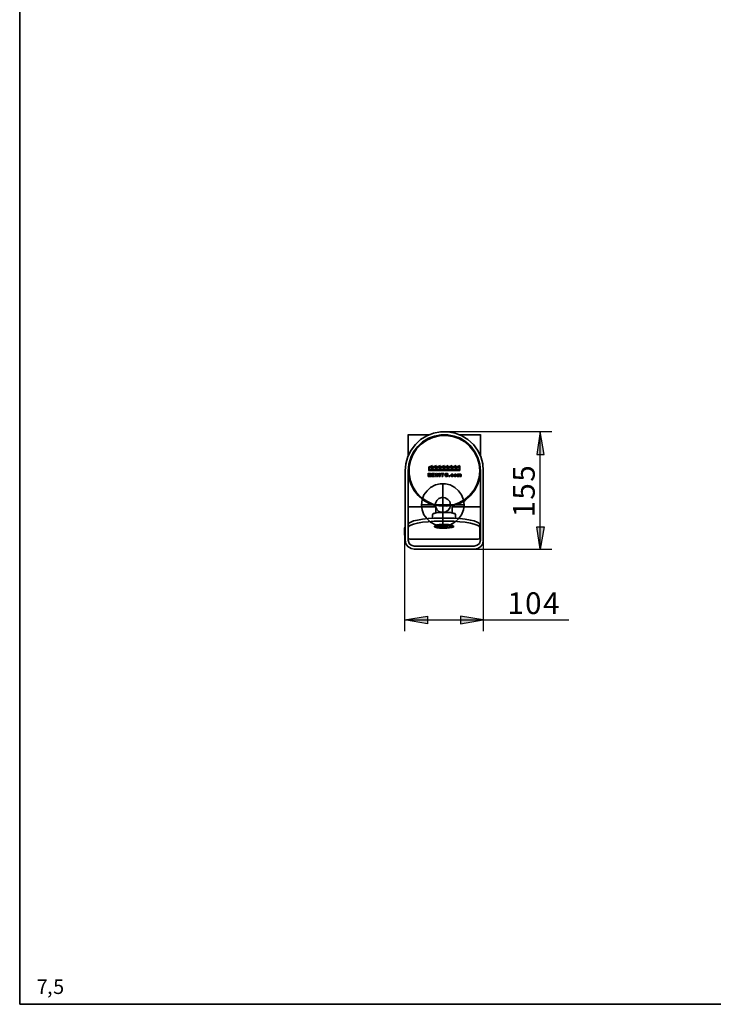
# Model space of a CAD drawing. Units: inches. Extents: x 56 to 574, y 16 to 814.
# Drawn here: x 56 to 315, y 29 to 396 of the extents above; entities that cross this region are included whole.
import ezdxf

# ---------------------------------------------------------------- set-up
doc = ezdxf.new("R2010")
doc.units = ezdxf.units.IN
doc.header["$MEASUREMENT"] = 0
doc.layers.add('Capa 1', color=7, linetype='Continuous')

msp = doc.modelspace()

# ---------------------------------------------------------------- hatches: boundary and pattern name
at = {"layer": 'Capa 1', "true_color": 0xffffff}
for points in [[(252.18, 233.86), (250.74, 242.38), (249.42, 233.86)], [(252.18, 206.86), (250.74, 198.46), (249.42, 206.86)], [(208.62, 170.62), (200.1, 172.06), (208.62, 173.5)], [(220.98, 170.62), (229.5, 172.06), (220.98, 173.5)]]:
    msp.add_hatch(color=7, dxfattribs=at).paths.add_polyline_path(points)

# ---------------------------------------------------------------- linework, layer by layer
at = {"layer": 'Capa 1', "color": 7, "lineweight": 35, "true_color": 0xffffff}
for points in [[(56.4, 813.8), (56.4, 28.52)], [(229.5, 227.74), (229.26, 230.38), (228.54, 233.02), (227.34, 235.42), (225.78, 237.58), (223.74, 239.38), (221.46, 240.82), (218.94, 241.78), (216.3, 242.26), (213.54, 242.26), (210.9, 241.78), (208.38, 240.82), (206.1, 239.38), (204.18, 237.58), (202.5, 235.42), (201.3, 233.02), (200.58, 230.38), (200.34, 227.74)], [(209.34, 241.18), (201.3, 241.18)], [(201.42, 241.18), (201.42, 233.38)], [(201.42, 227.74), (201.66, 230.26), (202.38, 232.66), (203.46, 234.82), (205.02, 236.86), (206.82, 238.54), (208.98, 239.86), (211.26, 240.7), (213.66, 241.18), (216.18, 241.18), (218.58, 240.7), (220.98, 239.86), (223.02, 238.54), (224.94, 236.86), (226.38, 234.82), (227.46, 232.66), (228.18, 230.26), (228.42, 227.74)], [(228.18, 227.74), (227.94, 225.22), (227.22, 222.82), (226.02, 220.66), (224.46, 218.62), (222.54, 217.06), (220.38, 215.74), (218.1, 214.9), (215.58, 214.54), (213.06, 214.66), (210.66, 215.26), (208.38, 216.34), (206.34, 217.78), (204.54, 219.58), (203.22, 221.74), (202.26, 224.02), (201.78, 226.54), (201.78, 229.06), (202.26, 231.46), (203.22, 233.74), (204.54, 235.9), (206.34, 237.7), (208.38, 239.14), (210.66, 240.22), (213.06, 240.82), (215.58, 240.94), (218.1, 240.58), (220.38, 239.74), (222.54, 238.54), (224.46, 236.86), (226.02, 234.82), (227.22, 232.66), (227.94, 230.26), (228.18, 227.74)], [(228.42, 241.18), (220.5, 241.18)], [(228.42, 233.38), (228.42, 241.3)], [(209.1, 229.06), (210.54, 229.66)], [(209.1, 227.86), (209.1, 229.18)], [(210.3, 229.18), (209.34, 228.82)], [(209.46, 228.82), (209.46, 228.22)], [(209.46, 228.22), (220.5, 228.22)], [(211.74, 229.18), (210.18, 228.58)], [(210.3, 228.58), (210.3, 229.3)], [(210.54, 229.06), (211.98, 229.66)], [(210.54, 229.54), (210.54, 229.06)], [(213.18, 229.18), (211.62, 228.58)], [(211.74, 228.58), (211.74, 229.3)], [(211.98, 229.06), (213.54, 229.66)], [(211.98, 229.54), (211.98, 229.06)], [(214.62, 229.18), (213.06, 228.58)], [(213.18, 228.58), (213.18, 229.3)], [(213.54, 229.06), (214.98, 229.66)], [(213.54, 229.54), (213.54, 229.06)], [(216.06, 229.18), (214.5, 228.58)], [(214.62, 228.58), (214.62, 229.3)], [(214.98, 229.06), (216.42, 229.66)], [(214.98, 229.54), (214.98, 229.06)], [(217.62, 229.18), (215.94, 228.58)], [(216.06, 228.58), (216.06, 229.3)], [(216.42, 229.06), (217.86, 229.66)], [(216.42, 229.54), (216.42, 229.06)], [(219.06, 229.18), (217.5, 228.58)], [(217.62, 228.58), (217.62, 229.3)], [(217.86, 229.06), (219.3, 229.66)], [(217.86, 229.54), (217.86, 229.06)], [(220.5, 229.18), (218.94, 228.58)], [(219.06, 228.58), (219.06, 229.3)], [(219.3, 229.06), (220.74, 229.66)], [(219.3, 229.54), (219.3, 229.06)], [(220.5, 228.22), (220.5, 229.3)], [(220.74, 229.54), (220.74, 227.86)], [(200.34, 227.74), (200.34, 201.82)], [(201.42, 207.7), (201.42, 227.86)], [(211.74, 214.66), (209.22, 215.5), (207.06, 216.82), (205.14, 218.5), (203.58, 220.54), (202.38, 222.82), (201.66, 225.22), (201.42, 227.74)], [(208.86, 225.58), (208.86, 226.9)], [(208.86, 226.78), (209.7, 226.78), (209.7, 226.66), (209.82, 226.66), (209.82, 226.3), (209.7, 226.3), (209.7, 226.18)], [(209.7, 226.18), (209.82, 226.18), (209.82, 226.06), (209.94, 226.06), (209.94, 225.82), (209.82, 225.7), (209.82, 225.58), (208.86, 225.58)], [(220.74, 227.86), (208.98, 227.86)], [(209.1, 226.3), (209.58, 226.3), (209.58, 226.54), (209.1, 226.54)], [(209.1, 226.54), (209.1, 226.3)], [(209.1, 225.7), (209.58, 225.7), (209.58, 225.82), (209.7, 225.82), (209.7, 225.94), (209.58, 226.06), (209.1, 226.06)], [(209.1, 226.06), (209.1, 225.7)], [(211.26, 225.58), (210.18, 225.58)], [(210.3, 225.58), (210.3, 226.9)], [(210.3, 226.78), (211.26, 226.78)], [(211.26, 226.54), (210.54, 226.54)], [(211.26, 226.06), (210.54, 226.06)], [(210.66, 226.54), (210.66, 226.3)], [(210.66, 226.3), (211.26, 226.3)], [(210.66, 226.06), (210.66, 225.7)], [(210.66, 225.7), (211.26, 225.7)], [(211.26, 226.78), (211.26, 226.54)], [(211.26, 226.3), (211.26, 226.06)], [(211.26, 225.7), (211.26, 225.58)], [(211.98, 225.58), (211.62, 225.58)], [(211.74, 225.58), (211.74, 226.9)], [(211.74, 226.78), (211.98, 226.78)], [(212.46, 225.58), (211.86, 226.42)], [(211.98, 226.78), (212.46, 225.94)], [(211.98, 226.3), (211.98, 225.58)], [(212.7, 225.58), (212.34, 225.58)], [(212.46, 225.94), (212.46, 226.9)], [(212.46, 226.78), (212.7, 226.78)], [(212.7, 226.78), (212.7, 225.58)], [(213.42, 225.58), (213.06, 225.58)], [(213.18, 225.58), (213.18, 226.9)], [(213.18, 226.78), (213.42, 226.78)], [(213.42, 226.78), (213.42, 225.58)], [(214.14, 226.54), (213.66, 226.54)], [(213.78, 226.54), (213.78, 226.9)], [(213.78, 226.78), (214.74, 226.78)], [(214.38, 225.58), (214.02, 225.58)], [(214.14, 225.58), (214.14, 226.66)], [(214.74, 226.54), (214.26, 226.54)], [(214.38, 226.54), (214.38, 225.58)], [(214.74, 226.78), (214.74, 226.54)], [(215.1, 226.18), (215.1, 226.3), (215.22, 226.42), (215.22, 226.54), (215.34, 226.66), (215.46, 226.78), (215.94, 226.78), (216.18, 226.66), (216.3, 226.42), (216.3, 225.94), (216.18, 225.7), (215.94, 225.58), (215.46, 225.58), (215.34, 225.7), (215.22, 225.94), (215.1, 226.18)], [(215.34, 226.18), (215.46, 225.94), (215.46, 225.82), (215.58, 225.7), (215.7, 225.7), (215.82, 225.82), (215.94, 225.82), (216.06, 225.94), (216.06, 226.3), (215.94, 226.42), (215.82, 226.54), (215.58, 226.54), (215.46, 226.42), (215.46, 226.3), (215.34, 226.18)], [(217.02, 225.58), (216.66, 225.58)], [(216.78, 225.58), (216.78, 225.94)], [(216.78, 225.82), (217.02, 225.82)], [(217.02, 225.82), (217.02, 225.58)], [(218.22, 225.82), (218.22, 225.7), (218.1, 225.58), (217.62, 225.58), (217.5, 225.7), (217.38, 225.82), (217.38, 226.18), (217.5, 226.3), (217.62, 226.42), (218.1, 226.42), (218.22, 226.3), (218.22, 226.18)], [(217.98, 226.18), (217.98, 226.18), (217.86, 226.3), (217.74, 226.3), (217.74, 226.18), (217.62, 226.18), (217.62, 225.82), (217.74, 225.82), (217.74, 225.7), (217.98, 225.7), (217.98, 225.94)], [(228.42, 227.74), (228.18, 225.22), (227.46, 222.7), (226.26, 220.42), (224.58, 218.38), (222.66, 216.7), (220.38, 215.38), (217.86, 214.66)], [(218.22, 226.18), (217.86, 226.18)], [(217.98, 225.94), (218.22, 225.82)], [(218.58, 225.94), (218.58, 226.18), (218.7, 226.3), (218.82, 226.42), (219.18, 226.42), (219.42, 226.3), (219.42, 226.18), (219.54, 225.94), (219.42, 225.82), (219.42, 225.7), (219.18, 225.58), (218.82, 225.58), (218.7, 225.7), (218.58, 225.7), (218.58, 225.94)], [(218.82, 225.94), (218.82, 225.82), (218.94, 225.82), (218.94, 225.7), (219.06, 225.7), (219.18, 225.82), (219.3, 225.94), (219.18, 226.06), (219.18, 226.18), (219.06, 226.3), (218.94, 226.3), (218.94, 226.18), (218.82, 226.06), (218.82, 225.94)], [(220.14, 225.58), (219.78, 225.58)], [(219.9, 225.58), (219.9, 226.54)], [(219.9, 226.42), (220.14, 226.42)], [(220.14, 226.42), (220.14, 226.3)], [(220.14, 226.3), (220.26, 226.42), (220.62, 226.42), (220.62, 226.3)], [(220.38, 225.58), (220.38, 226.3), (220.26, 226.3), (220.14, 226.18), (220.14, 225.58)], [(220.62, 225.58), (220.26, 225.58)], [(220.62, 226.3), (220.74, 226.42), (221.1, 226.42), (221.22, 226.3), (221.22, 225.58)], [(220.98, 225.58), (220.98, 226.18), (220.86, 226.3), (220.74, 226.3), (220.74, 226.18), (220.62, 226.06), (220.62, 225.58)], [(221.22, 225.58), (220.86, 225.58)], [(228.42, 227.74), (228.42, 201.82)], [(229.5, 201.82), (229.5, 227.86)], [(201.42, 214.3), (211.74, 214.3)], [(211.74, 215.02), (211.74, 212.02)], [(217.86, 214.66), (217.62, 215.02)], [(217.86, 214.9), (217.86, 214.78)], [(217.86, 212.02), (217.86, 214.78)], [(217.86, 214.3), (228.42, 214.3)], [(228.18, 207.7), (227.94, 208.18), (227.22, 208.54), (226.14, 209.02), (224.7, 209.26), (222.78, 209.62), (220.74, 209.86), (218.46, 209.98), (216.06, 210.1), (213.54, 210.1), (211.14, 209.98), (208.86, 209.86), (206.82, 209.62), (204.9, 209.26), (203.46, 209.02), (202.38, 208.54), (201.66, 208.18), (201.42, 207.7)], [(219.06, 211.42), (218.82, 211.66), (218.1, 211.9), (216.9, 212.14), (212.7, 212.14), (211.5, 211.9), (210.78, 211.66), (210.54, 211.42)], [(210.78, 211.78), (210.54, 211.54)], [(210.54, 211.42), (210.54, 209.98)], [(210.78, 211.78), (211.26, 211.9), (212.22, 212.14), (213.42, 212.26), (216.18, 212.26), (217.38, 212.14), (218.34, 211.9), (218.82, 211.78)], [(218.94, 211.54), (218.7, 211.9)], [(219.06, 209.98), (219.06, 211.54)], [(200.34, 206.38), (199.98, 206.38)], [(200.1, 206.38), (200.1, 203.74)], [(228.18, 206.62), (227.94, 207.1), (227.22, 207.46), (226.14, 207.82), (224.7, 208.18), (222.78, 208.54), (220.74, 208.66), (218.46, 208.9), (211.14, 208.9), (208.86, 208.66), (206.82, 208.54), (204.9, 208.18), (203.46, 207.82), (202.38, 207.46), (201.66, 207.1), (201.42, 206.62)], [(201.42, 207.7), (201.42, 206.62)], [(201.42, 206.62), (201.42, 203.02)], [(211.26, 207.1), (211.5, 207.34), (212.1, 207.58), (213.06, 207.7), (216.54, 207.7), (217.5, 207.58), (218.1, 207.34), (218.34, 207.1)], [(211.26, 206.86), (211.5, 207.1), (212.22, 207.22), (213.18, 207.46), (215.82, 207.46), (216.9, 207.34), (217.86, 207.22), (218.34, 206.98), (218.34, 206.74), (217.86, 206.5), (216.9, 206.38), (215.82, 206.26), (213.18, 206.26), (212.22, 206.38), (211.5, 206.62), (211.26, 206.86)], [(211.26, 207.1), (211.26, 206.86)], [(211.98, 206.86), (212.22, 207.1), (212.94, 207.22), (213.9, 207.34), (215.1, 207.34), (216.18, 207.22), (217.14, 207.1), (217.62, 206.98), (217.62, 206.74), (217.14, 206.62), (216.18, 206.38), (213.9, 206.38), (212.94, 206.5), (212.22, 206.62), (211.98, 206.86)], [(214.14, 207.34), (212.82, 207.22)], [(212.94, 207.22), (212.94, 207.34)], [(212.94, 207.22), (212.94, 207.1)], [(212.94, 207.1), (215.34, 206.86)], [(215.34, 206.86), (216.06, 206.86)], [(216.06, 206.86), (216.06, 207.46)], [(218.34, 206.86), (218.34, 207.22)], [(228.42, 206.38), (228.06, 206.38)], [(228.18, 207.7), (228.18, 206.62)], [(228.18, 202.42), (228.18, 206.74)], [(200.1, 203.74), (200.34, 203.74)], [(201.42, 201.82), (201.42, 203.14)], [(201.42, 202.42), (201.66, 202.3), (202.14, 202.18), (202.86, 202.18)], [(226.74, 202.18), (227.46, 202.18), (227.94, 202.3), (228.18, 202.42)], [(228.18, 203.74), (228.42, 203.74)], [(200.34, 201.82), (200.58, 200.5), (201.3, 199.42), (202.5, 198.7), (203.7, 198.46)], [(203.7, 199.54), (202.62, 199.9), (201.78, 200.62), (201.42, 201.82)], [(202.86, 202.18), (226.74, 202.18)], [(226.14, 199.54), (203.58, 199.54)], [(226.14, 198.46), (227.46, 198.7), (228.54, 199.42), (229.26, 200.5), (229.5, 201.82)], [(228.42, 201.82), (228.06, 200.62), (227.22, 199.9), (226.14, 199.54)], [(203.7, 198.46), (226.14, 198.46)], [(566.64, 28.52), (56.4, 28.52)]]:
    msp.add_lwpolyline(points, dxfattribs=at)
at = {"layer": 'Capa 1', "color": 7, "lineweight": 25, "true_color": 0xffffff}
for points in [[(214.98, 242.38), (255.06, 242.38)], [(252.18, 233.86), (250.74, 242.38), (249.42, 233.86), (252.18, 233.86)], [(250.74, 198.46), (250.74, 242.5)], [(252.18, 206.86), (250.74, 198.46), (249.42, 206.86), (252.18, 206.86)], [(200.1, 203.74), (200.1, 167.86)], [(229.5, 201.82), (229.5, 167.86)], [(226.14, 198.46), (255.06, 198.46)], [(208.62, 170.62), (200.1, 172.06), (208.62, 173.5), (208.62, 170.62)], [(220.98, 170.62), (229.5, 172.06), (220.98, 173.5), (220.98, 170.62)], [(200.1, 172.06), (261.42, 172.06)]]:
    msp.add_lwpolyline(points, dxfattribs=at)
at = {"layer": 'Capa 1', "lineweight": 0}
for points in [[(252.18, 233.86), (250.74, 242.38), (249.42, 233.86), (252.18, 233.86)], [(252.18, 206.86), (250.74, 198.46), (249.42, 206.86), (252.18, 206.86)], [(208.62, 170.62), (200.1, 172.06), (208.62, 173.5), (208.62, 170.62)], [(220.98, 170.62), (229.5, 172.06), (220.98, 173.5), (220.98, 170.62)]]:
    msp.add_lwpolyline(points, dxfattribs=at)
at = {"layer": 'Capa 1', "color": 178, "lineweight": 35, "true_color": 0x000000}
for points in [[(222.3, 215.02), (222.06, 213.1), (221.34, 211.3), (220.26, 209.74), (218.82, 208.54), (217.14, 207.58), (215.34, 207.1), (213.42, 207.1), (211.62, 207.58), (209.82, 208.54), (208.5, 209.74), (207.3, 211.3), (206.7, 213.1), (206.46, 215.02), (206.7, 216.94), (207.3, 218.74), (208.5, 220.3), (209.82, 221.5), (211.62, 222.46), (213.42, 222.82), (215.34, 222.82), (217.14, 222.46), (218.82, 221.5), (220.26, 220.3), (221.34, 218.74), (222.06, 216.94), (222.3, 215.02)], [(214.38, 207.1), (214.38, 223.06)], [(217.26, 215.02), (217.02, 213.82), (216.3, 212.86), (215.22, 212.26), (214.02, 212.14), (212.94, 212.5), (212.1, 213.34), (211.62, 214.42), (211.62, 215.62), (212.1, 216.7), (212.94, 217.42), (214.02, 217.78), (215.22, 217.66), (216.3, 217.06), (217.02, 216.22), (217.26, 215.02)], [(206.46, 215.02), (222.3, 215.02)]]:
    msp.add_lwpolyline(points, dxfattribs=at)

# ---------------------------------------------------------------- texts
at = {"layer": 'Capa 1', "color": 7, "true_color": 0xffffff, "char_height": 8.1074, "attachment_point": 7, "rotation": 90}
for s, insert in [('\\fHelvetica|b0|i0|c0|p34;\\W1;5', (248.7, 223.66)), ('\\fHelvetica|b0|i0|c0|p34;\\W1;5', (248.7, 216.95)), ('\\fHelvetica|b0|i0|c0|p34;\\W1;1', (248.7, 210.34))]:
    msp.add_mtext(s, dxfattribs=dict(at, insert=insert))
at = {"layer": 'Capa 1', "color": 7, "true_color": 0xffffff, "attachment_point": 7}
for s, insert, char_height in [('\\fHelvetica|b0|i0|c0|p34;\\W1;1', (238.49, 174.23), 8.1074), ('\\fHelvetica|b0|i0|c0|p34;\\W1;0', (245.1, 174.23), 8.1074), ('\\fHelvetica|b0|i0|c0|p34;\\W1;4', (251.81, 174.23), 8.1074), ('\\fCircular Std Book|b0|i0|c0|p34;\\W1;7', (62.75, 32.38), 5.4047), ('\\fCircular Std Book|b0|i0|c0|p34;\\W1;5', (68.9, 32.38), 5.4047), ('\\fCircular Std Book|b0|i0|c0|p34;\\W1;,', (66.61, 32.38), 5.4047)]:
    msp.add_mtext(s, dxfattribs=dict(at, insert=insert, char_height=char_height))

doc.saveas('drawing.dxf')
